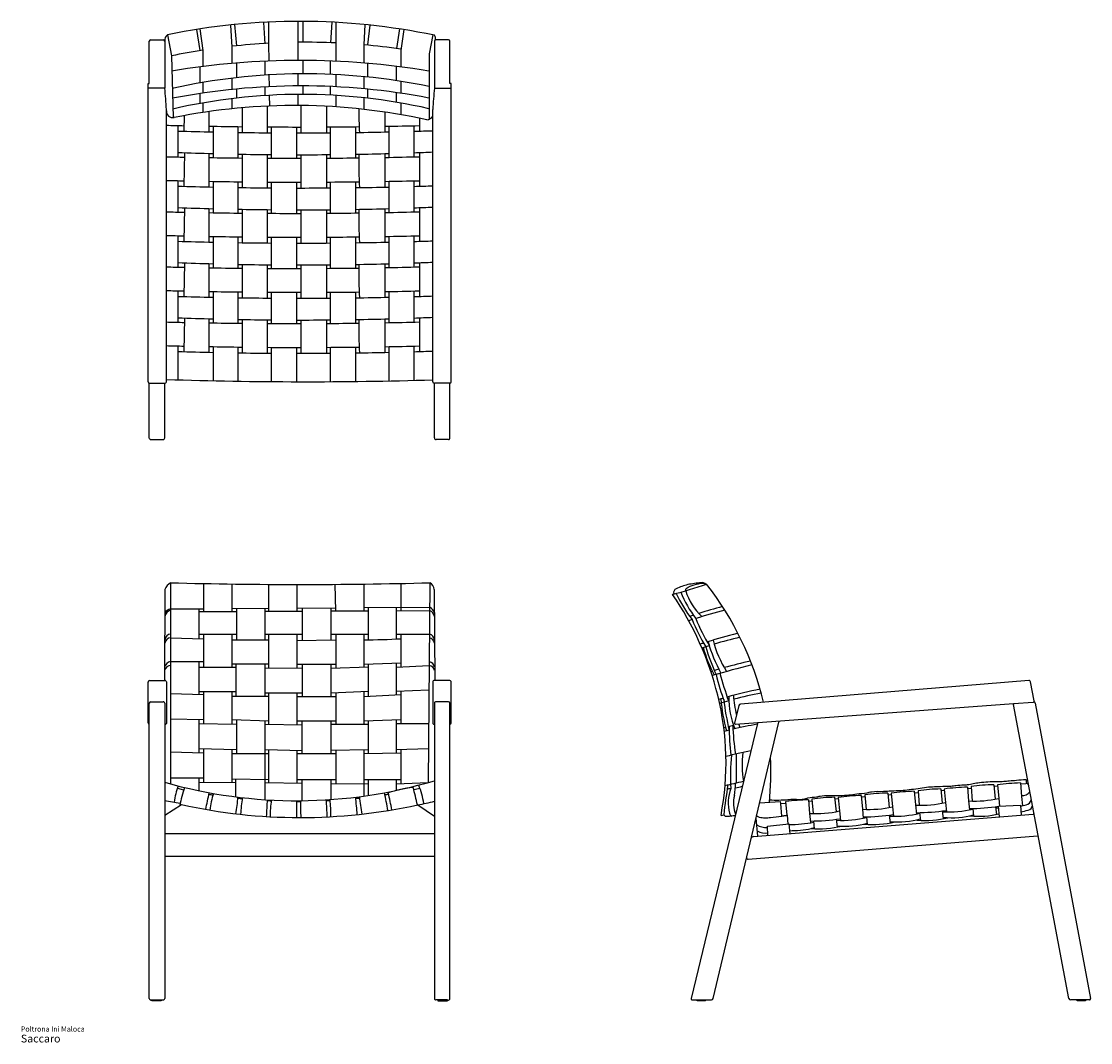
# Model space of a CAD drawing. Units: millimetres. Extents: x -132 to 90, y -4 to 482.
# Drawn here: x -132 to 90, y -4 to 208 of the extents above; entities that cross this region are included whole.
import ezdxf

# ---------------------------------------------------------------- set-up
doc = ezdxf.new("R2010")
doc.units = ezdxf.units.MM
doc.layers.add('ESBOCO', color=7, linetype='Continuous', lineweight=25)
doc.styles.add('SLDTEXTSTYLE3', font='arial.ttf')

# ---------------------------------------------------------------- blocks, each defined once
blk = doc.blocks.new('SW_NOTE_0_3')
at = {"color": 0, "linetype": 'Continuous', "lineweight": 0, "attachment_point": 1, "style": 'SLDTEXTSTYLE3'}
for s, insert, char_height in [('Poltrona Ini Maloca', (0, 0.546), 0.42333), ('Saccaro ', (0, -0.128), 0.635)]:
    blk.add_mtext(s, dxfattribs=dict(at, insert=insert, char_height=char_height))

msp = doc.modelspace()

# ---------------------------------------------------------------- linework, layer by layer
at = {"layer": 'ESBOCO'}
for p, q in [((-88.972, 206.897), (-88.636, 202.333)), ((-88.146, 206.981), (-87.712, 202.593)), ((-82.07, 207.447), (-81.827, 202.977)), ((-81.075, 207.498), (-81.075, 202.977)), ((-74.966, 207.65), (-74.966, 203.292)), ((-73.959, 207.649), (-73.959, 203.319)), ((-67.949, 207.49), (-68.224, 203.224)), ((-67.06, 207.444), (-67.06, 202.977)), ((-61.04, 206.981), (-61.297, 202.798)), ((-60.053, 206.88), (-60.486, 202.798)), ((-102.019, 204.889), (-101.194, 200.513)), ((-96.015, 205.972), (-95.33, 201.627)), ((-95.33, 206.079), (-94.652, 201.627)), ((-53.855, 206.079), (-54.473, 202.027)), ((-52.945, 205.937), (-53.632, 201.627)), ((-46.952, 204.845), (-47.753, 200.936)), ((-105.8, 194.798), (-105.8, 203.535)), ((-105.504, 203.836), (-102.907, 203.836)), ((-102.601, 203.535), (-102.601, 193.814)), ((-88.636, 202.333), (-88.636, 198.942)), ((-87.712, 202.593), (-87.712, 202.581)), ((-81.075, 202.977), (-81.013, 199.431)), ((-74.966, 203.292), (-74.966, 199.563)), ((-67.06, 202.977), (-67.06, 199.394)), ((-61.297, 202.798), (-61.297, 199.026)), ((-60.486, 202.798), (-60.486, 202.72)), ((-101.194, 200.513), (-100.873, 187.684)), ((-95.33, 201.627), (-95.33, 201.579)), ((-94.652, 201.627), (-94.652, 198.3)), ((-53.632, 201.627), (-53.632, 198.216)), ((-47.753, 200.936), (-47.753, 187.342)), ((-95.33, 198.214), (-95.33, 194.866)), ((-87.712, 199.021), (-87.712, 195.97)), ((-81.827, 199.396), (-81.827, 196.5)), ((-73.959, 199.563), (-73.959, 196.778)), ((-68.24, 199.443), (-68.24, 196.673)), ((-60.486, 198.958), (-60.486, 196.113)), ((-54.534, 198.33), (-54.534, 195.356)), ((-88.636, 195.861), (-88.636, 193.524)), ((-80.963, 196.555), (-80.921, 194.107)), ((-74.966, 196.77), (-74.966, 194.266)), ((-67.06, 196.618), (-67.06, 194.087)), ((-61.297, 196.194), (-61.297, 193.675)), ((-106.055, 132.888), (-106.055, 194.798)), ((-106.055, 194.798), (-105.8, 194.798)), ((-102.601, 193.814), (-106.055, 193.814)), ((-94.652, 194.984), (-94.652, 192.771)), ((-87.712, 193.616), (-87.712, 191.735)), ((-81.827, 194.061), (-81.827, 192.26)), ((-73.959, 194.268), (-73.959, 192.504)), ((-68.24, 194.142), (-68.24, 192.356)), ((-60.486, 193.598), (-60.486, 191.713)), ((-53.632, 195.216), (-53.632, 192.755)), ((-95.33, 192.669), (-95.33, 190.614)), ((-88.636, 191.626), (-88.636, 189.532)), ((-80.89, 192.316), (-80.852, 190.097)), ((-74.966, 192.502), (-74.966, 190.206)), ((-67.06, 192.291), (-67.06, 189.996)), ((-61.297, 191.804), (-61.297, 189.402)), ((-54.534, 192.886), (-54.534, 190.87)), ((-102.254, 132.9), (-102.254, 189.372)), ((-94.652, 190.734), (-94.652, 188.763)), ((-93.436, 188.942), (-93.436, 184.732)), ((-86.551, 189.73), (-86.551, 184.604)), ((-81.306, 190.077), (-81.306, 184.545)), ((-74.363, 190.202), (-74.363, 184.518)), ((-68.972, 184.537), (-68.972, 190.036)), ((-56.93, 188.831), (-56.93, 184.706)), ((-53.632, 190.716), (-53.632, 188.297)), ((-98.549, 188.107), (-98.628, 184.866)), ((-49.727, 187.548), (-49.727, 184.891)), ((-99.863, 186.048), (-99.863, 179.528)), ((-92.557, 185.896), (-92.557, 179.389)), ((-87.4, 185.819), (-87.4, 179.321)), ((-80.486, 185.757), (-80.486, 179.269)), ((-75.242, 185.741), (-75.242, 179.26)), ((-68.24, 185.76), (-68.24, 179.288)), ((-63.024, 185.805), (-63.024, 179.339)), ((-56.014, 179.447), (-56.014, 185.907)), ((-50.864, 179.557), (-50.864, 186.012)), ((-98.459, 180.415), (-98.628, 173.436)), ((-93.436, 180.255), (-93.436, 173.302)), ((-92.557, 180.231), (-92.557, 179.389)), ((-87.4, 180.113), (-87.4, 179.321)), ((-86.551, 180.098), (-86.551, 173.174)), ((-81.306, 180.091), (-81.306, 173.115)), ((-80.486, 180.017), (-80.486, 179.269)), ((-75.242, 179.992), (-75.242, 179.26)), ((-74.363, 179.992), (-74.363, 173.088)), ((-68.972, 173.107), (-68.972, 180.015)), ((-68.24, 180.022), (-68.24, 179.288)), ((-63.024, 180.091), (-63.024, 179.339)), ((-56.93, 180.224), (-56.93, 173.276)), ((-56.014, 179.447), (-56.014, 180.249)), ((-50.864, 179.557), (-50.864, 180.411)), ((-49.727, 180.452), (-49.727, 173.461)), ((-99.863, 174.618), (-99.863, 168.098)), ((-92.557, 174.466), (-92.557, 167.959)), ((-87.4, 174.389), (-87.4, 167.891)), ((-80.486, 174.327), (-80.486, 167.839)), ((-75.242, 174.311), (-75.242, 167.83)), ((-68.24, 174.33), (-68.24, 167.858)), ((-63.024, 174.375), (-63.024, 167.909)), ((-56.014, 168.017), (-56.014, 174.477)), ((-50.864, 168.127), (-50.864, 174.582)), ((-98.459, 168.985), (-98.628, 162.006)), ((-93.436, 168.825), (-93.436, 161.872)), ((-92.557, 168.801), (-92.557, 167.959)), ((-87.4, 168.683), (-87.4, 167.891)), ((-86.551, 168.668), (-86.551, 161.744)), ((-81.306, 168.661), (-81.306, 161.685)), ((-63.024, 168.661), (-63.024, 167.909)), ((-56.93, 168.794), (-56.93, 161.846)), ((-56.014, 168.017), (-56.014, 168.819)), ((-50.864, 168.127), (-50.864, 168.981)), ((-49.727, 169.022), (-49.727, 162.031)), ((-80.486, 168.587), (-80.486, 167.839)), ((-75.242, 168.562), (-75.242, 167.83)), ((-74.363, 168.562), (-74.363, 161.658)), ((-68.972, 161.677), (-68.972, 168.585)), ((-68.24, 168.592), (-68.24, 167.858)), ((-99.863, 163.188), (-99.863, 156.668)), ((-92.557, 163.036), (-92.557, 156.529)), ((-87.4, 162.959), (-87.4, 156.461)), ((-80.486, 162.897), (-80.486, 156.409)), ((-75.242, 162.881), (-75.242, 156.4)), ((-68.24, 162.9), (-68.24, 156.428)), ((-63.024, 162.945), (-63.024, 156.479)), ((-56.014, 156.587), (-56.014, 163.047)), ((-50.864, 156.697), (-50.864, 163.152)), ((-98.459, 157.555), (-98.628, 150.576)), ((-50.864, 156.697), (-50.864, 157.551)), ((-49.727, 157.592), (-49.727, 150.601)), ((-93.436, 157.395), (-93.436, 150.442)), ((-92.557, 157.371), (-92.557, 156.529)), ((-87.4, 157.253), (-87.4, 156.461)), ((-86.551, 157.238), (-86.551, 150.314)), ((-81.306, 157.231), (-81.306, 150.255)), ((-80.486, 157.157), (-80.486, 156.409)), ((-75.242, 157.132), (-75.242, 156.4)), ((-74.363, 157.132), (-74.363, 150.228)), ((-68.972, 150.247), (-68.972, 157.155)), ((-68.24, 157.162), (-68.24, 156.428)), ((-63.024, 157.231), (-63.024, 156.479)), ((-56.93, 157.364), (-56.93, 150.416)), ((-56.014, 156.587), (-56.014, 157.389)), ((-99.863, 151.758), (-99.863, 145.238)), ((-92.557, 151.606), (-92.557, 145.099)), ((-87.4, 151.529), (-87.4, 145.031)), ((-80.486, 151.467), (-80.486, 144.979)), ((-75.242, 151.451), (-75.242, 144.97)), ((-68.24, 151.47), (-68.24, 144.998)), ((-63.024, 151.515), (-63.024, 145.049)), ((-56.014, 145.157), (-56.014, 151.617)), ((-50.864, 145.267), (-50.864, 151.722)), ((-99.863, 146.176), (-99.863, 145.238)), ((-98.459, 146.125), (-98.628, 139.146)), ((-93.436, 145.965), (-93.436, 139.012)), ((-92.557, 145.941), (-92.557, 145.099)), ((-87.4, 145.823), (-87.4, 145.031)), ((-86.551, 145.808), (-86.551, 138.884)), ((-81.306, 145.801), (-81.306, 138.825)), ((-80.486, 145.727), (-80.486, 144.979)), ((-75.242, 145.702), (-75.242, 144.97)), ((-74.363, 145.702), (-74.363, 138.798)), ((-68.972, 138.817), (-68.972, 145.725)), ((-68.24, 145.732), (-68.24, 144.998)), ((-63.024, 145.801), (-63.024, 145.049)), ((-56.93, 145.934), (-56.93, 138.986)), ((-56.014, 145.157), (-56.014, 145.959)), ((-50.864, 145.267), (-50.864, 146.121)), ((-49.727, 146.162), (-49.727, 139.171)), ((-99.863, 140.328), (-99.863, 133.302)), ((-92.557, 140.176), (-92.557, 133.113)), ((-87.4, 140.099), (-87.4, 133.016)), ((-80.486, 140.037), (-80.486, 132.934)), ((-75.242, 140.021), (-75.242, 132.907)), ((-68.24, 140.04), (-68.24, 132.921)), ((-63.024, 140.085), (-63.024, 132.967)), ((-56.014, 133.077), (-56.014, 140.187)), ((-50.864, 133.194), (-50.864, 140.292)), ((-105.8, 121.221), (-105.8, 132.59)), ((-105.8, 132.59), (-102.601, 132.59)), ((-102.601, 121.238), (-102.601, 132.59)), ((-105.504, 120.928), (-102.907, 120.928)), ((-101.391, 91.203), (-101.391, 49.476)), ((-94.557, 91.044), (-94.557, 85.812)), ((-53.548, 85.415), (-53.548, 91.061)), ((-47.57, 91.203), (-47.924, 49.751)), ((-102.546, 89.833), (-102.633, 70.906)), ((-88.648, 90.943), (-88.648, 85.257)), ((-80.988, 85.291), (-80.988, 90.865)), ((-75.156, 90.844), (-75.156, 85.318)), ((-67.267, 90.87), (-67.188, 85.353)), ((-61.285, 90.93), (-61.285, 85.38)), ((2.79, 88.788), (3.031, 88.984)), ((9.671, 90.895), (9.84, 90.936)), ((-101.391, 85.759), (-94.557, 85.812)), ((-95.484, 85.804), (-95.484, 79.603)), ((-95.484, 85.226), (-87.693, 85.261)), ((-94.557, 85.812), (-94.557, 85.226)), ((-88.648, 85.857), (-80.988, 85.916)), ((-87.696, 85.864), (-87.696, 79.37)), ((-81.742, 79.37), (-81.742, 85.91)), ((-81.742, 85.288), (-74.065, 85.322)), ((-75.156, 85.96), (-67.198, 86.022)), ((-74.065, 85.969), (-74.065, 79.244)), ((-68.104, 86.015), (-68.104, 79.354)), ((-68.104, 85.349), (-60.293, 85.385)), ((-61.285, 86.067), (-47.613, 86.172)), ((-60.293, 79.375), (-60.293, 86.075)), ((-54.547, 86.119), (-54.547, 79.548)), ((-54.547, 85.411), (-47.62, 85.442)), ((-101.391, 80.546), (-101.328, 80.546)), ((-95.484, 80.546), (-87.696, 80.546)), ((-94.557, 80.546), (-94.557, 73.692)), ((-88.648, 80.546), (-88.648, 73.692)), ((-81.742, 80.546), (-74.065, 80.546)), ((-80.988, 73.452), (-80.988, 80.546)), ((-75.156, 80.546), (-75.156, 73.425)), ((-68.104, 80.546), (-60.293, 80.546)), ((-67.12, 80.546), (-67.104, 79.37)), ((-61.285, 80.546), (-61.285, 73.658)), ((-54.547, 80.546), (-47.661, 80.546)), ((-53.548, 73.74), (-53.548, 80.546)), ((-101.371, 79.78), (-94.557, 79.603)), ((-88.648, 79.37), (-80.988, 79.37)), ((-75.156, 79.244), (-67.104, 79.37)), ((-67.104, 79.37), (-67.104, 73.455)), ((-101.371, 74.875), (-94.557, 74.875)), ((-95.484, 74.875), (-95.484, 68.027)), ((-95.484, 73.692), (-87.817, 73.692)), ((-88.648, 74.371), (-80.988, 74.371)), ((-87.817, 74.371), (-87.817, 67.67)), ((-81.742, 67.67), (-81.742, 74.371)), ((-74.065, 73.42), (-81.742, 73.455)), ((-75.156, 74.336), (-67.104, 74.336)), ((-74.065, 74.336), (-74.065, 67.622)), ((-68.104, 74.336), (-68.104, 67.622)), ((-60.293, 73.692), (-68.104, 73.42)), ((-61.285, 74.336), (-53.548, 74.613)), ((-60.293, 67.67), (-60.293, 74.371)), ((-54.547, 74.577), (-54.547, 67.947)), ((-54.547, 73.692), (-47.717, 74.016)), ((11.04, 72.8), (10.76, 72.706)), ((-106.049, 62.145), (-106.049, 70.6)), ((-105.765, 70.906), (-102.546, 70.906)), ((-102.248, 70.617), (-102.248, 62.034)), ((-54.547, 68.694), (-47.76, 68.99)), ((76.706, 70.904), (16.891, 66.029)), ((77.857, 66.718), (77.07, 70.64)), ((-101.391, 68.229), (-94.557, 67.995)), ((-95.484, 68.657), (-87.817, 68.657)), ((-94.557, 68.657), (-94.557, 62.011)), ((-88.648, 68.657), (-88.648, 61.867)), ((-88.648, 67.67), (-80.988, 67.67)), ((-81.742, 68.399), (-74.065, 68.399)), ((-80.988, 61.829), (-80.988, 68.399)), ((-75.156, 68.399), (-75.156, 61.716)), ((-75.156, 67.622), (-67.104, 67.622)), ((-68.104, 68.399), (-60.293, 68.694)), ((-67.104, 68.437), (-67.104, 61.844)), ((-61.285, 68.657), (-61.285, 61.844)), ((-61.285, 67.622), (-53.548, 67.995)), ((-53.548, 62.034), (-53.548, 68.738)), ((-105.801, 4.956), (-105.801, 66.218)), ((-105.499, 66.512), (-102.898, 66.512)), ((-102.603, 66.218), (-102.603, 4.956)), ((16.553, 65.742), (15.636, 62.085)), ((15.848, 61.833), (73.561, 66.146)), ((85.036, 4.927), (73.535, 65.944)), ((73.561, 66.146), (77.604, 66.449)), ((78.044, 66.243), (89.537, 4.927)), ((-101.391, 62.991), (-94.557, 62.805)), ((-95.484, 62.83), (-95.484, 55.932)), ((-88.648, 62.805), (-80.988, 62.575)), ((-87.696, 62.776), (-87.696, 55.749)), ((-81.742, 46.206), (-81.742, 62.598)), ((-75.156, 62.575), (-67.104, 62.575)), ((-74.065, 55.749), (-74.065, 62.575)), ((-68.104, 62.575), (-68.104, 55.749)), ((-61.285, 62.575), (-53.548, 62.805)), ((-60.293, 55.769), (-60.293, 62.605)), ((-54.547, 62.775), (-54.547, 55.885)), ((11.194, 4.927), (24.876, 62.314)), ((-95.484, 62.034), (-87.696, 61.844)), ((-81.742, 61.844), (-74.065, 61.695)), ((-68.104, 61.844), (-60.293, 61.844)), ((-54.547, 62.034), (-47.819, 62.034)), ((20.389, 61.996), (6.641, 4.927)), ((-101.391, 56.1), (-94.557, 55.905)), ((-95.484, 56.847), (-87.696, 56.616)), ((-94.557, 56.82), (-94.557, 49.804)), ((-88.648, 56.644), (-88.648, 49.757)), ((-88.648, 55.749), (-80.988, 55.749)), ((-81.742, 56.641), (-74.065, 56.387)), ((-80.988, 49.741), (-80.988, 56.616)), ((-75.156, 56.423), (-75.156, 49.666)), ((-75.156, 55.749), (-67.104, 55.749)), ((-68.104, 56.473), (-60.293, 56.616)), ((-67.104, 56.492), (-67.104, 49.563)), ((-61.285, 56.598), (-61.285, 46.952)), ((-61.285, 55.749), (-53.548, 55.905)), ((-54.547, 56.616), (-47.864, 56.847)), ((-53.548, 49.517), (-53.548, 56.651)), ((-101.391, 50.724), (-94.557, 50.724)), ((-95.484, 50.724), (-95.484, 48.068)), ((-95.484, 49.812), (-87.817, 49.751)), ((-88.648, 50.536), (-80.988, 50.396)), ((-87.817, 46.791), (-87.817, 50.521)), ((-81.742, 49.751), (-74.065, 49.652)), ((-75.156, 50.396), (-67.104, 50.396)), ((-74.065, 45.996), (-74.065, 50.396)), ((-68.104, 50.396), (-68.104, 46.238)), ((-68.104, 49.576), (-60.293, 49.476)), ((-61.285, 50.408), (-53.548, 50.408)), ((-60.293, 47.096), (-60.293, 50.408)), ((-54.547, 50.408), (-54.547, 48.126)), ((-54.547, 49.476), (-47.924, 49.751)), ((64.738, 48.917), (64.985, 45.928)), ((69.468, 49.293), (69.756, 46.325)), ((69.499, 48.975), (70.215, 49.045)), ((70.193, 49.277), (70.461, 46.48)), ((74.981, 49.674), (75.227, 46.854)), ((74.996, 49.495), (76.066, 49.589)), ((76.118, 50.399), (76.235, 49.562)), ((-99.939, 48.609), (-98.673, 48.212)), ((36.423, 46.692), (36.712, 43.724)), ((37.148, 46.676), (37.416, 43.879)), ((41.936, 47.073), (42.182, 44.253)), ((42.037, 46.774), (42.739, 46.833)), ((42.708, 47.184), (42.955, 44.194)), ((47.438, 47.559), (47.727, 44.591)), ((47.469, 47.241), (48.185, 47.311)), ((48.163, 47.543), (48.431, 44.746)), ((52.951, 47.94), (53.197, 45.12)), ((53.052, 47.641), (53.754, 47.699)), ((53.723, 48.051), (53.97, 45.061)), ((58.453, 48.426), (58.742, 45.458)), ((58.484, 48.108), (59.2, 48.178)), ((59.178, 48.41), (59.446, 45.613)), ((63.966, 48.807), (64.212, 45.987)), ((64.067, 48.508), (64.769, 48.566)), ((75.227, 46.854), (75.408, 44.952)), ((-102.603, 42.991), (-99.137, 45.178)), ((-50.056, 45.123), (-46.601, 42.785)), ((20.873, 45.525), (25.151, 45.811)), ((25.151, 45.811), (25.179, 45.386)), ((25.179, 45.386), (26.34, 45.493)), ((25.179, 45.386), (25.412, 42.81)), ((26.573, 42.978), (26.316, 45.811)), ((31.001, 46.164), (31.235, 43.363)), ((31.022, 45.907), (31.724, 45.966)), ((31.693, 46.317), (31.94, 43.327)), ((36.454, 46.374), (37.17, 46.444)), ((48.431, 44.746), (48.622, 42.783)), ((53.197, 45.12), (53.378, 43.218)), ((59.446, 45.613), (59.637, 43.65)), ((64.212, 45.987), (64.393, 44.085)), ((65.295, 42.781), (65.143, 44.383)), ((70.059, 43.14), (69.849, 44.741)), ((70.457, 44.864), (74.966, 45.062)), ((70.62, 42.62), (70.457, 44.864)), ((70.461, 46.48), (70.617, 44.871)), ((74.966, 45.062), (75.118, 42.978)), ((12.841, 42.932), (13.397, 43.088)), ((19.568, 38.546), (77.604, 43.177)), ((20.497, 38.62), (20.116, 42.351)), ((26.573, 42.978), (26.732, 41.147)), ((31.235, 43.363), (31.426, 41.445)), ((37.416, 43.879), (37.607, 41.916)), ((42.182, 44.253), (42.363, 42.351)), ((43.265, 41.047), (43.113, 42.649)), ((48.029, 41.406), (47.819, 43.007)), ((54.28, 41.914), (54.128, 43.516)), ((59.044, 42.273), (58.834, 43.874)), ((22.459, 40.696), (26.945, 41.169)), ((22.592, 38.787), (22.459, 40.696)), ((26.945, 41.169), (27.107, 39.148)), ((32.25, 40.18), (32.098, 41.783)), ((37.014, 40.539), (36.804, 42.14)), ((-102.603, 39.198), (-46.601, 39.198)), ((18.468, 33.887), (78.521, 38.714)), ((-102.603, 34.484), (-46.601, 34.484)), ((-105.303, 4.646), (-105.499, 4.646)), ((-105.303, 4.508), (-105.303, 4.652)), ((-105.303, 4.652), (-103.306, 4.652)), ((-103.306, 4.508), (-105.303, 4.508)), ((-103.306, 4.652), (-103.306, 4.508)), ((-103.306, 4.652), (-102.898, 4.652)), ((6.884, 4.65), (10.866, 4.65)), ((7.901, 4.506), (7.901, 4.65)), ((9.635, 4.506), (7.901, 4.506)), ((9.635, 4.506), (9.635, 4.65)), ((86.719, 4.656), (85.408, 4.656)), ((86.719, 4.506), (86.719, 4.656)), ((89.315, 4.656), (86.719, 4.656)), ((88.464, 4.506), (86.719, 4.506)), ((88.464, 4.656), (88.464, 4.506))]:
    msp.add_line(p, q, dxfattribs=at)
at = {"layer": 'ESBOCO', "color": 7, "linetype": 'Continuous', "lineweight": 25}
for p, q in [((-46.604, 203.535), (-46.604, 193.814)), ((-43.702, 203.836), (-46.298, 203.836)), ((-43.405, 194.798), (-43.405, 203.535)), ((-46.604, 193.814), (-43.151, 193.814)), ((-43.151, 194.798), (-43.405, 194.798)), ((-43.151, 132.888), (-43.151, 194.798)), ((-46.952, 132.9), (-46.952, 189.372)), ((-43.405, 132.59), (-46.604, 132.59)), ((-46.604, 121.238), (-46.604, 132.59)), ((-43.405, 121.221), (-43.405, 132.59)), ((-43.702, 120.928), (-46.298, 120.928)), ((-46.658, 89.833), (-46.57, 70.906)), ((-46.956, 70.617), (-46.956, 62.034)), ((-43.438, 70.906), (-46.658, 70.906)), ((-43.154, 62.145), (-43.154, 70.6)), ((-46.601, 66.218), (-46.601, 4.956)), ((-43.704, 66.512), (-46.306, 66.512)), ((-43.403, 4.956), (-43.403, 66.218)), ((-45.898, 4.652), (-46.306, 4.652)), ((-45.898, 4.652), (-45.898, 4.508)), ((-43.901, 4.652), (-45.898, 4.652)), ((-45.898, 4.508), (-43.901, 4.508)), ((-43.901, 4.508), (-43.901, 4.652)), ((-43.901, 4.646), (-43.704, 4.646))]:
    msp.add_line(p, q, dxfattribs=at)
at = {"layer": 'ESBOCO'}
for centre, radius, start, end in [((-74.593, 70.071), 137.58, 78.26207, 101.49863), ((-101.072, 203.679), 1.536, 128.03977, 185.38709), ((-48.253, 203.893), 1.869, 357.87306, 28.09768), ((-105.499, 203.535), 0.302, 90.93762, 180), ((-102.907, 203.531), 0.306, 0.79868, 90), ((-73.393, 64.225), 139.095, 93.16586, 96.29604), ((-73.393, 64.225), 139.095, 87.39065, 90.64804), ((-73.393, 64.225), 139.095, 81.81403, 85.01132), ((-73.393, 64.225), 139.095, 98.79495, 101.52944), ((-74.474, 37.753), 161.811, 80.49503, 99.50497), ((-73.436, 70.56), 126.22, 78.25965, 102.6251), ((-150.178, 187.856), 47.948, 1.81231, 7.13844), ((-74.195, 53.774), 140.494, 79.15213, 100.98795), ((-74.195, 73.431), 119.074, 77.17008, 102.96891), ((-100.873, 189.066), 1.382, 178.13536, 279.87349), ((-75.563, 63.361), 126.846, 77.54215, 101.40043), ((21.882, 189.332), 84.208, 179.87556, 183.21387), ((-48.433, 188.964), 1.759, 277.61799, 327.33672), ((-74.603, 1225.091), 1039.35, 268.475518, 268.677013), ((-74.603, 1013.692), 829.174, 268.254235, 268.75928), ((-74.603, 1225.091), 1039.35, 268.961745, 269.341334), ((-74.603, 1013.692), 829.174, 269.115651, 269.59346), ((-74.603, 1225.091), 1039.35, 269.630448, 270.013227), ((-74.603, 1013.692), 829.174, 269.955846, 270.439659), ((-74.603, 1225.091), 1039.35, 270.310382, 270.680876), ((-74.603, 1013.692), 829.174, 270.80013, 271.284565), ((-74.603, 1225.091), 1039.35, 270.974305, 271.371461), ((-74.603, 1013.692), 829.174, 271.640561, 271.91103), ((-74.603, 852.561), 672.569, 267.847568, 268.470322), ((-74.603, 852.561), 672.569, 268.909712, 269.498797), ((-74.603, 852.561), 672.569, 269.945564, 270.542034), ((-74.603, 852.561), 672.569, 270.986453, 271.583739), ((21.882, 177.902), 84.208, 178.50123, 183.21387), ((-74.603, 852.561), 672.569, 272.022702, 272.356232), ((-75.99, 1241.015), 1061.755, 268.582592, 268.786237), ((-75.99, 1241.015), 1061.755, 269.058539, 269.43011), ((-75.99, 1241.015), 1061.755, 269.713119, 270.08782), ((-75.99, 1241.015), 1061.755, 270.378706, 270.738089), ((-75.99, 1241.015), 1061.755, 271.028627, 271.417408), ((-74.603, 1213.661), 1039.35, 268.475518, 268.677013), ((-74.603, 1002.262), 829.174, 268.254235, 268.75928), ((-74.603, 1213.661), 1039.35, 268.961745, 269.341334), ((-74.603, 1002.262), 829.174, 269.115651, 269.59346), ((-74.603, 1213.661), 1039.35, 269.630448, 270.013227), ((-74.603, 1002.262), 829.174, 269.955846, 270.439659), ((-74.603, 1213.661), 1039.35, 270.310382, 270.680876), ((-74.603, 1002.262), 829.174, 270.80013, 271.284565), ((-74.603, 1213.661), 1039.35, 270.974305, 271.371461), ((-74.603, 1002.262), 829.174, 271.640561, 271.91103), ((-74.603, 841.131), 672.569, 267.847568, 268.470322), ((-74.603, 841.131), 672.569, 268.909712, 269.498797), ((-74.603, 841.131), 672.569, 270.986453, 271.583739), ((21.882, 166.472), 84.208, 178.50123, 183.21387), ((-74.603, 841.131), 672.569, 272.022702, 272.356232), ((-75.99, 1229.585), 1061.755, 268.582592, 268.786237), ((-75.99, 1229.585), 1061.755, 269.058539, 269.43011), ((-75.99, 1229.585), 1061.755, 269.713119, 270.08782), ((-74.603, 841.131), 672.569, 269.945564, 270.542034), ((-75.99, 1229.585), 1061.755, 270.378706, 270.738089), ((-75.99, 1229.585), 1061.755, 271.028627, 271.417408), ((-74.603, 1202.231), 1039.35, 268.475518, 268.677013), ((-74.603, 990.832), 829.174, 268.254235, 268.75928), ((-74.603, 1202.231), 1039.35, 268.961745, 269.341334), ((-74.603, 1202.231), 1039.35, 269.630448, 270.013227), ((-74.603, 1202.231), 1039.35, 270.310382, 270.680876), ((-74.603, 1202.231), 1039.35, 270.974305, 271.371461), ((-74.603, 990.832), 829.174, 271.640561, 271.91103), ((-74.603, 990.832), 829.174, 269.115651, 269.59346), ((-74.603, 990.832), 829.174, 269.955846, 270.439659), ((-74.603, 990.832), 829.174, 270.80013, 271.284565), ((-74.603, 829.701), 672.569, 267.847568, 268.470322), ((-74.603, 829.701), 672.569, 272.022702, 272.356232), ((-75.99, 1218.155), 1061.755, 268.582592, 268.786237), ((-75.99, 1218.155), 1061.755, 269.058539, 269.43011), ((-74.603, 829.701), 672.569, 268.909712, 269.498797), ((-75.99, 1218.155), 1061.755, 269.713119, 270.08782), ((-74.603, 829.701), 672.569, 269.945564, 270.542034), ((-75.99, 1218.155), 1061.755, 270.378706, 270.738089), ((-74.603, 829.701), 672.569, 270.986453, 271.583739), ((21.882, 155.042), 84.208, 178.50123, 183.21387), ((-75.99, 1218.155), 1061.755, 271.028627, 271.417408), ((-74.603, 1190.801), 1039.35, 268.475518, 268.677013), ((-74.603, 1190.801), 1039.35, 268.961745, 269.341334), ((-74.603, 1190.801), 1039.35, 269.630448, 270.013227), ((-74.603, 1190.801), 1039.35, 270.310382, 270.680876), ((-74.603, 1190.801), 1039.35, 270.974305, 271.371461), ((-74.603, 979.402), 829.174, 268.254235, 268.75928), ((-74.603, 979.402), 829.174, 269.115651, 269.59346), ((-74.603, 979.402), 829.174, 269.955846, 270.439659), ((-74.603, 979.402), 829.174, 270.80013, 271.284565), ((-74.603, 979.402), 829.174, 271.640561, 271.91103), ((-75.99, 1206.725), 1061.755, 268.582592, 268.786237), ((-74.603, 818.271), 672.569, 267.847568, 268.470322), ((-75.99, 1206.725), 1061.755, 269.058539, 269.43011), ((-74.603, 818.271), 672.569, 268.909712, 269.498797), ((-75.99, 1206.725), 1061.755, 269.713119, 270.08782), ((-74.603, 818.271), 672.569, 269.945564, 270.542034), ((-75.99, 1206.725), 1061.755, 270.378706, 270.738089), ((-74.603, 818.271), 672.569, 270.986453, 271.583739), ((21.882, 143.612), 84.208, 178.50123, 183.21387), ((-75.99, 1206.725), 1061.755, 271.028627, 271.417408), ((-74.603, 818.271), 672.569, 272.022702, 272.356232), ((-74.603, 1179.371), 1039.35, 268.475518, 268.677013), ((-74.603, 1179.371), 1039.35, 268.961745, 269.341334), ((-74.603, 1179.371), 1039.35, 269.630448, 270.013227), ((-74.603, 1179.371), 1039.35, 270.310382, 270.680876), ((-74.603, 1179.371), 1039.35, 270.974305, 271.371461), ((-74.603, 967.972), 829.174, 268.254235, 268.75928), ((-74.603, 967.972), 829.174, 269.115651, 269.59346), ((-74.603, 967.972), 829.174, 269.955846, 270.439659), ((-74.603, 967.972), 829.174, 270.80013, 271.284565), ((-74.603, 967.972), 829.174, 271.640561, 271.91103), ((-73.427, 1014.156), 881.251, 268.125467, 271.721676), ((-105.705, 132.929), 0.352, 186.54111, 254.26948), ((-102.556, 132.888), 0.302, 261.31434, 2.10549), ((-105.515, 121.213), 0.285, 178.21459, 272.30726), ((-102.895, 121.221), 0.294, 267.65698, 3.19184), ((-100.052, 88.903), 2.661, 120.20326, 159.55183), ((-74.481, 1098.576), 1007.732, 268.469809, 271.530191), ((-48.556, 89.558), 1.917, 8.23632, 59.08211), ((13.344, 49.395), 42.076, 96.29063, 100.11258), ((8.878, 90.113), 1.113, 44.62296, 97.45033), ((-24.626, 191.382), 106.195, 284.96186, 288.93884), ((-50.786, 52.219), 64.867, 13.9633, 34.31543), ((3.823, 89.165), 0.813, 109.52404, 192.9087), ((8.874, 79.19), 11.988, 104.08681, 116.35765), ((30.386, 101.483), 29.598, 204.95699, 217.29333), ((26.529, 98.255), 23.815, 202.20508, 217.3957), ((16.888, 92.899), 11.837, 196.38492, 227.43686), ((-41.388, 51.108), 64.89, 13.64753, 37.86422), ((-100.85, 83.802), 1.769, 107.78983, 166.72279), ((-100.993, 83.905), 1.896, 102.1198, 146.18502), ((38.252, -10.469), 99.916, 108.16133, 108.62206), ((48.537, -47.77), 137.781, 104.67667, 107.28059), ((38.252, -10.469), 99.916, 104.54226, 107.48754), ((48.537, -47.77), 137.781, 107.61586, 107.9229), ((42.485, 97.948), 38.444, 201.9947, 211.39721), ((36.083, 94.829), 30.538, 201.18834, 213.05008), ((-101.29, 79.235), 1.311, 91.67585, 174.07901), ((37.412, -8.242), 91.386, 103.43182, 107.45193), ((40.061, -17.922), 100.545, 103.39448, 106.5468), ((-101.279, 78.44), 1.343, 93.91602, 168.91522), ((-61.5, 215.27), 135.9, 270.09046, 273.35435), ((37.412, -8.242), 91.386, 107.9715, 108.42044), ((40.061, -17.922), 100.545, 107.10699, 108.0661), ((37.791, 85.769), 29.729, 195.63507, 207.4281), ((43.188, 87.339), 34.816, 195.69693, 205.7774), ((37.888, 86.602), 28.754, 195.36062, 209.41284), ((33.211, 84.93), 22.725, 194.3396, 212.26094), ((-101.386, 72.755), 1.264, 85.14984, 168.19529), ((-101.132, 73.371), 1.522, 99.02416, 167.82738), ((69.331, -129.96), 210.175, 103.78043, 106.11188), ((46.055, -43.888), 121.899, 106.02252, 106.48603), ((46.055, -43.888), 121.899, 102.84366, 105.48093), ((42.711, 78.564), 31.523, 191.65023, 202.54691), ((104.201, 97.868), 95.065, 195.52941, 199.12877), ((-105.786, 70.641), 0.266, 85.44797, 188.94219), ((-102.52, 70.634), 0.273, 356.36418, 95.34385), ((37.757, -16.464), 87.215, 101.10963, 105.72473), ((76.765, 70.603), 0.307, 7.00495, 101.05309), ((-44.17, 53.864), 58.05, 349.14514, 13.9633), ((37.757, -16.464), 87.215, 106.29355, 106.9171), ((30.75, 11.304), 57.778, 106.364, 108.34482), ((45.024, 69.257), 32.256, 183.83943, 195.83169), ((66.022, 73.126), 52.983, 186.66419, 193.67326), ((32.864, 67.557), 18.41, 180.0368, 201.26446), ((36.37, 69.052), 20.984, 183.22491, 194.56558), ((30.75, 11.304), 57.778, 99.52751, 105.32137), ((77.631, 66.677), 0.23, 263.03449, 10.24701), ((-105.502, 66.213), 0.3, 89.55406, 178.96985), ((-102.89, 66.226), 0.287, 358.49537, 91.62585), ((16.922, 65.649), 0.381, 94.65982, 165.92593), ((73.857, 66.004), 0.328, 154.49636, 190.67438), ((77.726, 66.196), 0.321, 8.43135, 78.58313), ((-105.765, 62.126), 0.285, 176.23562, 262.79273), ((20.782, 61.89), 0.407, 134.39609, 164.83458), ((24.547, 62.386), 0.336, 347.57918, 20.96708), ((-102.537, 62.147), 0.31, 257.67188, 338.55663), ((-8.055, 141.275), 83, 284.99923, 285.25966), ((31.478, -4.954), 67.708, 104.47997, 105.38234), ((-8.055, 141.275), 83, 285.66907, 286.43068), ((66.878, 61.64), 52.339, 180.25279, 186.82372), ((56.464, 62.448), 41.176, 181.13969, 189.49452), ((31.478, -4.954), 67.708, 99.46024, 103.80649), ((15.833, 62.036), 0.203, 165.92593, 274.27313), ((10.843, 59.888), 6.05, 11.89992, 19.28334), ((32.775, -14.227), 71.903, 101.02155, 105.24758), ((310.582, 52.688), 294.614, 179.41376, 180.58624), ((36.466, 53.418), 19.255, 172.3513, 190.09624), ((55.029, 51.124), 40.244, 173.83113, 183.66756), ((-43.89, 51.959), 67.075, 354.61097, 2.54968), ((-75.156, 146.472), 100.482, 254.14777, 286.50989), ((-86.838, 43.919), 13.916, 158.35257, 172.61918), ((-66.621, 42.599), 18.005, 9.06325, 21.58265), ((224.687, 17.179), 212.873, 171.33014, 173.00911), ((-33.316, 256.742), 212.856, 282.75727, 283.81455), ((-0.648, 49.711), 16.496, 350.79822, 359.87067), ((11.875, 72.246), 23.885, 279.49898, 283.01002), ((69.787, 15.299), 33.995, 90.53634, 98.54034), ((76.161, 6.371), 43.319, 91.56117, 97.91863), ((76.041, 48.894), 0.695, 12.51811, 87.93399), ((76.174, 49.756), 0.529, 50.70146, 94.31152), ((-75.941, 41.093), 23.82, 161.27556, 170.59505), ((-178.773, 63.575), 86.878, 347.1046, 349.44034), ((-74.939, 164.424), 118.565, 261.02756, 261.44047), ((-75.744, 42.211), 17.56, 162.48304, 174.02776), ((-117.852, 48.72), 30.525, 349.73251, 356.27804), ((-61.182, 42.142), 25.688, 169.93888, 177.70705), ((-148.349, 36.074), 86.003, 4.69445, 7.11562), ((-18.151, 50.937), 44.24, 185.32826, 190.05687), ((-105.754, 36.121), 50.08, 8.99156, 13.29912), ((-74.939, 164.424), 118.565, 278.74033, 279.11714), ((-48.323, 23.561), 25.324, 96.18472, 108.16401), ((-112.332, 33.716), 57.812, 10.33121, 13.91922), ((-106.007, 33.336), 57.073, 11.90018, 15.65617), ((-74.939, 164.424), 118.565, 281.68087, 282.36219), ((11.875, 72.246), 23.885, 275.40832, 277.19811), ((23.018, 45.525), 8.694, 159.63964, 194.34446), ((21.764, 45.436), 6.343, 165.04555, 201.14527), ((36.742, 12.699), 33.995, 90.53634, 98.54034), ((43.116, 3.77), 43.319, 91.56117, 97.91863), ((47.757, 13.566), 33.995, 90.53634, 98.54034), ((54.131, 4.637), 43.319, 91.56117, 97.91863), ((58.772, 14.432), 33.995, 90.53634, 98.54034), ((65.146, 5.504), 43.319, 91.56117, 97.91863), ((75.408, 48.956), 1.894, 263.94639, 324.26553), ((-85.788, 135.246), 90.762, 259.32327, 261.38458), ((-74.471, 157.542), 115.04, 257.61867, 282.25297), ((-74.939, 164.424), 118.565, 263.96379, 264.39972), ((-35.937, 41.664), 45.585, 174.31613, 178.67495), ((-74.939, 164.424), 118.565, 266.91893, 267.32555), ((-58.614, 42.624), 22.115, 170.87959, 179.87565), ((-204.285, 45.04), 129.133, 358.87466, 0.4215), ((-74.939, 164.424), 118.565, 269.89594, 270.27236), ((-46.164, 44.469), 28.246, 176.90528, 183.99185), ((-102.64, 42.374), 33.753, 0.44681, 6.46159), ((-74.939, 164.424), 118.565, 272.83129, 273.2244), ((-101.484, 42.604), 33.391, 0.1296, 6.22668), ((-74.939, 164.424), 118.565, 275.79081, 276.18121), ((-70.468, 147.442), 104.335, 281.28212, 283.22381), ((31.735, 5.185), 40.985, 91.02576, 97.59658), ((43.645, 64.791), 20.608, 266.1185, 283.43006), ((54.659, 65.658), 20.608, 266.1185, 283.43006), ((65.674, 66.525), 20.608, 266.1185, 283.43006), ((64.237, 87.425), 43.052, 270.26822, 278.31091), ((71.027, 66.664), 22.15, 267.01802, 268.59026), ((71.027, 66.664), 22.15, 280.28163, 283.38256), ((75.616, 46.795), 1.764, 287.74316, 339.02584), ((15.398, 43.577), 0.828, 194.34446, 247.79287), ((32.63, 63.924), 20.608, 266.1185, 283.43006), ((31.192, 84.825), 43.052, 270.26822, 278.52583), ((37.982, 64.063), 22.15, 267.01802, 283.38256), ((42.207, 85.692), 43.052, 270.26822, 278.52583), ((48.997, 64.93), 22.15, 267.01802, 283.38256), ((49.676, 58.74), 17.155, 264.37457, 285.46928), ((53.222, 86.558), 43.052, 270.26822, 278.52583), ((55.167, 61.939), 20.044, 265.40078, 283.75097), ((60.012, 65.797), 22.15, 267.01802, 283.38256), ((60.691, 59.607), 17.155, 264.37457, 285.46928), ((66.182, 62.806), 20.044, 265.40078, 282.65923), ((77.653, 42.89), 0.291, 50.42671, 99.68317), ((22.39, 44.779), 4.348, 240.5918, 271.15089), ((25.7, 81.744), 40.736, 271.768, 279.07265), ((27.214, 60.489), 20.718, 269.56632, 282.02448), ((33.137, 60.205), 20.044, 265.40078, 283.75097), ((30.971, 43.386), 3.21, 280.02782, 293.02427), ((38.661, 57.873), 17.155, 264.37457, 285.46928), ((44.152, 61.072), 20.044, 265.40078, 283.75097), ((19.627, 38.016), 0.533, 96.43802, 159.89094), ((21.955, 42.029), 2.753, 235.09714, 282.55775), ((78.514, 38.957), 0.244, 271.57385, 306.23551), ((18.439, 34.166), 0.281, 185.05035, 275.99736), ((-105.499, 4.948), 0.302, 178.3903, 270), ((-102.881, 4.931), 0.279, 266.53899, 5.24117), ((6.846, 4.862), 0.215, 162.26017, 280.23995), ((10.845, 5.007), 0.358, 273.33248, 347.07439), ((85.408, 5.048), 0.392, 197.94526, 270), ((89.315, 4.882), 0.227, 270, 11.36383)]:
    msp.add_arc(centre, radius, start, end, dxfattribs=at)
at = {"layer": 'ESBOCO', "color": 7, "linetype": 'Continuous', "lineweight": 25}
for centre, radius, start, end in [((-46.298, 203.531), 0.306, 90, 179.20132), ((-43.707, 203.535), 0.302, 0, 89.06238), ((0.972, 187.856), 47.948, 172.86156, 178.18769), ((-46.65, 132.888), 0.302, 177.89451, 278.68566), ((-43.501, 132.929), 0.352, 285.73052, 353.45889), ((-46.31, 121.221), 0.294, 176.80816, 272.34302), ((-43.69, 121.213), 0.285, 267.69274, 1.78541), ((-48.361, 83.836), 1.769, 12.12376, 65.21678), ((-48.47, 84.48), 1.896, 14.67453, 63.15026), ((-47.914, 79.235), 1.311, 5.92099, 78.91766), ((-47.924, 78.44), 1.343, 11.08478, 79.00698), ((-47.817, 72.755), 1.264, 11.80471, 85.45398), ((-48.071, 73.371), 1.522, 12.17262, 76.27249), ((-46.683, 70.634), 0.273, 84.65615, 183.63582), ((-43.417, 70.641), 0.266, 351.05781, 94.55203), ((-46.314, 66.226), 0.287, 88.37415, 181.50463), ((-43.702, 66.213), 0.3, 1.03015, 90.44594), ((-43.438, 62.126), 0.285, 277.20727, 3.76438), ((-46.667, 62.147), 0.31, 201.44337, 282.32812), ((-46.323, 4.931), 0.279, 174.75883, 273.46101), ((-43.704, 4.948), 0.302, 270, 1.6097)]:
    msp.add_arc(centre, radius, start, end, dxfattribs=at)
at = {"layer": 'ESBOCO'}
for points, knots in [([(5.531, 89.56), (5.466, 89.916), (6.247, 90.565), (7.438, 90.789), (8.663, 91.171), (9.353, 91.121), (9.671, 90.895)], [0, 0, 0, 0, 0.1945854, 0.5813086, 0.7671163, 1, 1, 1, 1]), ([(22.934, 46.164), (24.197, 46.1), (25.855, 46.124), (28.278, 46.404), (29.725, 46.116), (31.233, 46.76), (32.339, 46.638), (33.736, 47.078), (35.4, 47.076), (37.378, 47.05), (39.321, 47.135), (41.145, 47.504), (42.758, 47.511), (44.566, 48.019), (46.282, 47.86), (48.324, 48.107), (50.113, 48.036), (51.955, 48.334), (53.72, 48.461), (55.443, 48.851), (57.378, 48.926), (58.849, 48.99), (60.174, 48.962), (60.87, 49.085), (61.974, 49.196), (62.94, 49.296), (64.15, 49.311), (65.217, 49.582), (66.629, 49.812), (68.271, 49.95), (69.95, 49.987), (71.425, 49.973), (72.769, 50.157), (74.305, 50.234), (75.455, 50.408), (76.118, 50.399)], [0, 0, 0, 0, 0.0711094, 0.0924914, 0.1371441, 0.1494852, 0.1830499, 0.1970084, 0.2311446, 0.2752906, 0.3085232, 0.3399191, 0.3795042, 0.3982904, 0.4445713, 0.4744963, 0.5136881, 0.5445024, 0.5789621, 0.6129259, 0.643246, 0.68738, 0.695657, 0.7175121, 0.7268415, 0.7579466, 0.7720037, 0.7945384, 0.8193621, 0.852332, 0.8868555, 0.9136853, 0.9349379, 0.9628555, 1, 1, 1, 1]), ([(13.397, 43.088), (13.545, 42.752), (14.465, 42.719), (15.251, 42.882), (15.8, 42.949)], [0, 0, 0, 0, 0.3591914, 1, 1, 1, 1]), ([(20.255, 42.933), (20.374, 42.731), (20.766, 42.567), (21.373, 42.462), (22.156, 42.445), (23.508, 42.52), (24.65, 42.699), (25.412, 42.81)], [0, 0, 0, 0, 0.1220832, 0.2342827, 0.34738, 0.564036, 1, 1, 1, 1])]:
    msp.add_open_spline(points, degree=3, knots=knots, dxfattribs=at)
for points, degree in [([(75.118, 43.65), (75.81, 44.017), (77.569, 43.824), (77.46, 45.115)], 3), ([(25.412, 42.81), (25.989, 42.92), (26.573, 42.978)], 2)]:
    msp.add_open_spline(points, degree=degree, dxfattribs=at)

# ---------------------------------------------------------------- block references
at = {"color": 7, "linetype": 'Continuous', "lineweight": 0, "xscale": 2.54, "yscale": 2.54, "zscale": 2.54}
msp.add_blockref('SW_NOTE_0_3', (-132.445, -2.223), dxfattribs=at)

doc.saveas('drawing.dxf')
